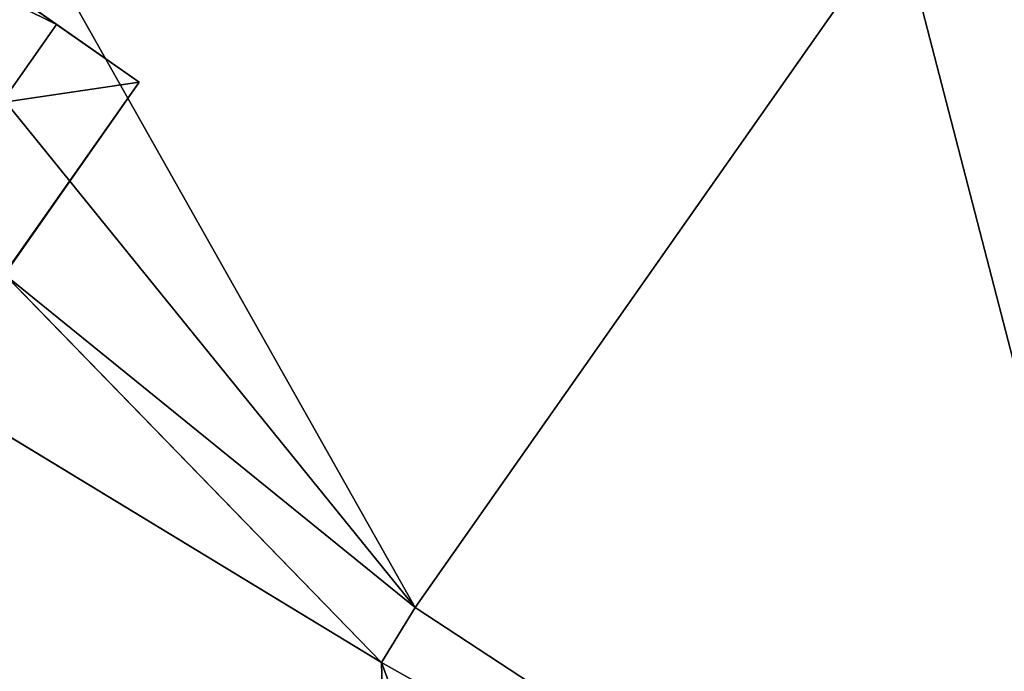
# Model space of a CAD drawing. Units: metres. Extents: x 71850 to 72557, y 349956 to 350532.
# Drawn here: x 71901 to 71906, y 350157 to 350161 of the extents above; entities that cross this region are included whole.
import ezdxf

# ---------------------------------------------------------------- set-up
doc = ezdxf.new("R2010")
doc.units = ezdxf.units.M
for name, color, linetype in [('CeilingFaces', 253, 'Continuous'), ('FacadeFaces', 253, 'Continuous'), ('OuterEaves', 4, 'Continuous'), ('OuterWalls', 4, 'Continuous'), ('RoofFaces', 24, 'Continuous'), ('RoofLines', 2, 'Continuous')]:
    doc.layers.add(name, color=color, linetype=linetype)

msp = doc.modelspace()

# ---------------------------------------------------------------- linework, layer by layer
at = {"layer": 'CeilingFaces'}
msp.add_3dface([(71906.978, 350155.026, 268.377), (71905.166, 350155.469, 268.377), (71907.454, 350158.732, 268.377), (71906.978, 350155.026, 268.377)], dxfattribs=at)
at = {"layer": 'FacadeFaces'}
for points in [[(71901.526, 350160.356, 287.861), (71897.924, 350162.88, 288.007), (71897.924, 350162.88, 288.779), (71901.526, 350160.356, 287.861)], [(71901.526, 350160.356, 287.861), (71897.924, 350162.88, 288.779), (71901.106, 350160.65, 291.053), (71901.526, 350160.356, 287.861)], [(71901.526, 350160.356, 287.861), (71901.106, 350160.65, 291.053), (71901.526, 350160.356, 291.053), (71901.526, 350160.356, 287.861)], [(71900.687, 350159.16, 291.053), (71900.841, 350159.381, 287.863), (71901.526, 350160.356, 291.053), (71900.687, 350159.16, 291.053)], [(71901.526, 350160.356, 291.053), (71900.841, 350159.381, 287.863), (71901.526, 350160.356, 287.861), (71901.526, 350160.356, 291.053)], [(71907.686, 350159.47, 289.206), (71905.33, 350156.109, 287.774), (71905.33, 350156.109, 289.206), (71907.686, 350159.47, 289.206)], [(71907.686, 350159.47, 287.774), (71905.33, 350156.109, 287.774), (71907.686, 350159.47, 289.206), (71907.686, 350159.47, 287.774)], [(71905.706, 350155.862, 289.206), (71908.047, 350159.2, 287.774), (71908.047, 350159.2, 289.206), (71905.706, 350155.862, 289.206)], [(71905.706, 350155.862, 287.774), (71908.047, 350159.2, 287.774), (71905.706, 350155.862, 289.206), (71905.706, 350155.862, 287.774)], [(71907.454, 350158.732, 260.662), (71907.454, 350158.732, 268.377), (71905.166, 350155.469, 268.377), (71907.454, 350158.732, 260.662)], [(71905.166, 350155.469, 260.662), (71907.454, 350158.732, 260.662), (71905.166, 350155.469, 268.377), (71905.166, 350155.469, 260.662)]]:
    msp.add_3dface(points, dxfattribs=at)
at = {"layer": 'OuterEaves'}
msp.add_polyline3d([(71888.936, 350126.01, 291.053), (71889.512, 350130.411, 291.053), (71890.351, 350134.77, 291.053), (71891.451, 350139.069, 291.053), (71892.808, 350143.295, 291.053), (71894.416, 350147.432, 291.053), (71896.27, 350151.465, 291.053), (71898.363, 350155.379, 291.053), (71900.465, 350158.799, 291.053), (71900.687, 350159.16, 291.053), (71900.841, 350159.38, 291.053), (71901.174, 350159.854, 291.053), (71901.526, 350160.356, 291.053), (71901.106, 350160.65, 291.053), (71899.772, 350161.585, 290.1), (71897.924, 350162.88, 288.779), (71897.665, 350163.062, 288.594), (71897.578, 350162.938, 288.594), (71897.494, 350162.819, 288.594), (71897.451, 350162.758, 288.594), (71897.41, 350162.698, 288.594), (71897.387, 350162.666, 288.594)], dxfattribs=at)
at = {"layer": 'OuterWalls'}
msp.add_polyline3d([(71888.936, 350126.01, 291.053), (71889.512, 350130.411, 291.053), (71890.351, 350134.77, 291.053), (71891.451, 350139.069, 291.053), (71892.808, 350143.295, 291.053), (71894.416, 350147.432, 291.053), (71896.27, 350151.465, 291.053), (71898.363, 350155.379, 291.053), (71900.465, 350158.799, 291.053), (71900.687, 350159.16, 291.053), (71900.841, 350159.38, 291.053), (71901.174, 350159.854, 291.053), (71901.526, 350160.356, 291.053), (71901.106, 350160.65, 291.053), (71899.772, 350161.585, 290.1), (71897.924, 350162.88, 288.779), (71897.665, 350163.062, 288.594), (71897.578, 350162.938, 288.594), (71897.494, 350162.819, 288.594), (71897.451, 350162.758, 288.594), (71897.41, 350162.698, 288.594), (71897.387, 350162.666, 288.594)], dxfattribs=at)
at = {"layer": 'RoofFaces'}
for points in [[(71909.266, 350158.289, 287.774), (71907.878, 350164.328, 287.774), (71905.384, 350161.189, 287.774), (71909.266, 350158.289, 287.774)], [(71898.279, 350163.429, 288.007), (71902.928, 350157.687, 287.774), (71899.993, 350162.889, 287.951), (71898.279, 350163.429, 288.007)], [(71900.841, 350159.381, 287.863), (71902.928, 350157.687, 287.774), (71898.279, 350163.429, 288.007), (71900.841, 350159.381, 287.863)], [(71898.223, 350162.08, 289.191), (71901.106, 350160.65, 291.053), (71897.924, 350162.88, 288.779), (71898.223, 350162.08, 289.191)], [(71899.993, 350162.889, 287.951), (71902.928, 350157.687, 287.774), (71905.384, 350161.189, 287.774), (71899.993, 350162.889, 287.951)], [(71898.223, 350162.08, 289.191), (71900.828, 350160.253, 291.053), (71901.106, 350160.65, 291.053), (71898.223, 350162.08, 289.191)], [(71906.978, 350155.026, 287.774), (71905.384, 350161.189, 287.774), (71902.928, 350157.687, 287.774), (71906.978, 350155.026, 287.774)], [(71909.266, 350158.289, 287.774), (71905.384, 350161.189, 287.774), (71906.978, 350155.026, 287.774), (71909.266, 350158.289, 287.774)], [(71900.828, 350160.253, 291.053), (71901.526, 350160.356, 291.053), (71901.106, 350160.65, 291.053), (71900.828, 350160.253, 291.053)], [(71900.828, 350160.253, 291.053), (71900.687, 350159.16, 291.053), (71901.526, 350160.356, 291.053), (71900.828, 350160.253, 291.053)], [(71908.047, 350159.2, 289.206), (71907.686, 350159.47, 289.206), (71905.33, 350156.109, 289.206), (71908.047, 350159.2, 289.206)], [(71900.465, 350158.799, 287.774), (71902.756, 350157.406, 287.774), (71900.841, 350159.381, 287.863), (71900.465, 350158.799, 287.774)], [(71900.841, 350159.381, 287.863), (71902.756, 350157.406, 287.774), (71902.928, 350157.687, 287.774), (71900.841, 350159.381, 287.863)], [(71908.047, 350159.2, 289.206), (71905.33, 350156.109, 289.206), (71905.706, 350155.862, 289.206), (71908.047, 350159.2, 289.206)], [(71903.011, 350148.116, 287.774), (71900.465, 350158.799, 287.774), (71887.908, 350155.618, 287.774), (71903.011, 350148.116, 287.774)], [(71903.011, 350148.116, 287.774), (71902.756, 350157.406, 287.774), (71900.465, 350158.799, 287.774), (71903.011, 350148.116, 287.774)], [(71906.978, 350155.026, 287.774), (71902.928, 350157.687, 287.774), (71902.756, 350157.406, 287.774), (71906.978, 350155.026, 287.774)], [(71904.891, 350151.631, 287.774), (71902.756, 350157.406, 287.774), (71903.011, 350148.116, 287.774), (71904.891, 350151.631, 287.774)], [(71906.978, 350155.026, 287.774), (71902.756, 350157.406, 287.774), (71904.891, 350151.631, 287.774), (71906.978, 350155.026, 287.774)]]:
    msp.add_3dface(points, dxfattribs=at)
at = {"layer": 'RoofLines'}
for points in [[(71907.878, 350164.328, 287.774), (71905.384, 350161.189, 287.774), (71902.928, 350157.687, 287.774), (71902.756, 350157.406, 287.774)], [(71892.491, 350163.646, 287.774), (71902.756, 350157.406, 287.774)], [(71902.756, 350157.406, 287.774), (71897.733, 350162.585, 288.007)], [(71900.828, 350160.253, 291.053), (71901.106, 350160.65, 291.053)]]:
    msp.add_polyline3d(points, dxfattribs=at)

doc.saveas('drawing.dxf')
